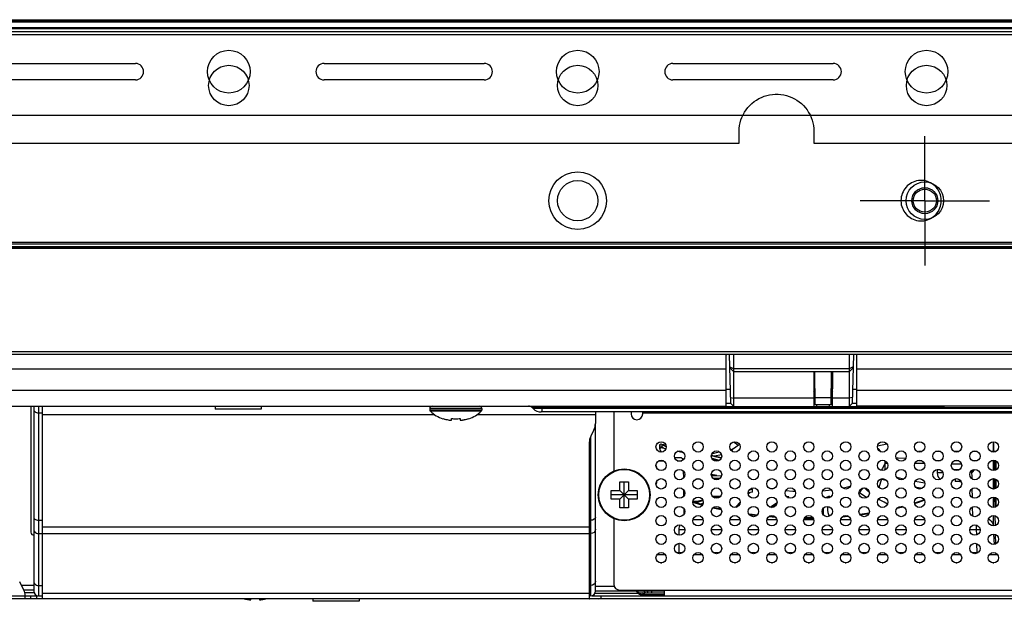
# Model space of a CAD drawing. Extents: x 0 to 841, y 0 to 594.
# Drawn here: x 218 to 252, y 117 to 137 of the extents above; entities that cross this region are included whole.
import ezdxf

# ---------------------------------------------------------------- set-up
doc = ezdxf.new("R2010")
doc.units = 0
doc.header["$LTSCALE"] = 46.255
doc.linetypes.add('CENTER', pattern=[0.6, 0.375, -0.075, 0.075, -0.075])
doc.layers.get('0').update_dxf_attribs({"linetype": 'CONTINUOUS'})
for name, color, linetype in [('00_COMPONENTS', 7, 'CONTINUOUS'), ('02___PRT_ALL_AXES', 7, 'CONTINUOUS'), ('02___PRT_ALL_AXIS_7', 7, 'CONTINUOUS'), ('03___PRT_ALL_CURVES', 7, 'CONTINUOUS'), ('03_ALL_AXES', 7, 'CONTINUOUS'), ('09_ALL_ROUNDS', 7, 'CONTINUOUS'), ('20_ALL_FEATURES', 7, 'CONTINUOUS'), ('CHASSIS-BOTTOM_LJ64-04673A_1', 7, 'CONTINUOUS')]:
    doc.layers.add(name, color=color, linetype=linetype)

msp = doc.modelspace()

# ---------------------------------------------------------------- linework, layer by layer
at = {"color": 6, "linetype": 'CONTINUOUS'}
for p, q in [((140.268, 136.946), (382.968, 136.946)), ((140.268, 129.086), (382.968, 129.086)), ((219.768, 129.086), (219.768, 129.026)), ((220.768, 129.086), (220.768, 129.026)), ((224.948, 129.026), (224.898, 129.076)), ((225.128, 129.076), (225.128, 129.026)), ((227.048, 129.026), (227.048, 129.076)), ((227.278, 129.076), (227.228, 129.026)), ((249.768, 129.086), (249.768, 129.026)), ((250.768, 129.086), (250.768, 129.026))]:
    msp.add_line(p, q, dxfattribs=at)
at = {"color": 7, "linetype": 'CONTINUOUS'}
for p, q in [((140.308, 136.906), (382.928, 136.906)), ((140.268, 136.671), (382.968, 136.671)), ((382.928, 136.86), (140.308, 136.86)), ((140.544, 136.638), (382.912, 136.638)), ((140.37, 136.538), (382.912, 136.538)), ((140.37, 136.438), (382.912, 136.438)), ((254.228, 133.626), (158.228, 133.626)), ((140.588, 129.239), (382.688, 129.239)), ((140.588, 129.237), (382.688, 129.237)), ((140.588, 129.186), (382.688, 129.186)), ((143.466, 129.026), (379.843, 129.026)), ((340.948, 125.436), (182.388, 125.436)), ((340.948, 125.346), (182.388, 125.346)), ((242.668, 123.556), (242.668, 125.342)), ((242.826, 123.647), (242.781, 125.346)), ((242.928, 123.546), (242.928, 125.346)), ((246.928, 125.346), (246.928, 123.546)), ((247.076, 125.346), (247.031, 123.647)), ((247.188, 123.556), (247.188, 125.342)), ((196.125, 124.846), (242.668, 124.846)), ((242.793, 124.914), (242.928, 124.846)), ((242.793, 124.881), (242.928, 124.746)), ((246.928, 124.846), (242.928, 124.846)), ((246.928, 124.746), (242.928, 124.746)), ((245.698, 124.746), (245.708, 123.546)), ((245.752, 123.606), (245.742, 124.746)), ((246.305, 123.606), (246.315, 124.746)), ((246.348, 123.546), (246.359, 124.746)), ((247.064, 124.914), (246.928, 124.846)), ((247.063, 124.881), (246.928, 124.746)), ((242.668, 124.101), (196.138, 124.101)), ((242.668, 124.146), (242.813, 124.146)), ((245.749, 123.946), (245.705, 123.946)), ((246.352, 123.946), (246.308, 123.946)), ((247.044, 124.146), (247.188, 124.146)), ((284.033, 124.101), (247.188, 124.101)), ((242.826, 123.646), (242.668, 123.646)), ((242.82, 123.862), (242.928, 123.831)), ((242.826, 123.649), (242.928, 123.546)), ((245.706, 123.831), (242.928, 123.831)), ((245.75, 123.846), (245.706, 123.846)), ((246.307, 123.849), (245.75, 123.849)), ((246.305, 123.606), (245.752, 123.606)), ((245.808, 123.546), (245.808, 123.606)), ((246.248, 123.546), (246.249, 123.606)), ((246.351, 123.846), (246.307, 123.846)), ((246.928, 123.831), (246.351, 123.831)), ((247.037, 123.862), (246.928, 123.831)), ((247.031, 123.649), (246.928, 123.546)), ((247.188, 123.646), (247.03, 123.646)), ((186.306, 123.556), (242.668, 123.556)), ((218.958, 116.896), (218.958, 123.556)), ((218.958, 123.263), (232.561, 123.263)), ((232.388, 123.476), (232.388, 123.422)), ((234.188, 123.476), (232.388, 123.476)), ((234.188, 123.422), (232.388, 123.422)), ((234.169, 123.378), (232.408, 123.378)), ((234.016, 123.263), (238.128, 123.263)), ((234.188, 123.476), (234.188, 123.422)), ((235.971, 123.473), (235.947, 123.498)), ((256.749, 123.498), (235.947, 123.498)), ((280.686, 123.473), (235.971, 123.473)), ((280.403, 123.356), (236.254, 123.356)), ((236.288, 123.356), (236.288, 123.556)), ((238.128, 123.356), (238.128, 122.954)), ((238.768, 123.356), (238.768, 121.306)), ((239.368, 123.356), (239.368, 123.286)), ((239.628, 123.546), (239.618, 123.556)), ((239.628, 123.546), (250.228, 123.546)), ((239.728, 123.546), (239.728, 123.556)), ((239.768, 123.286), (239.768, 123.356)), ((239.768, 123.326), (276.928, 123.326)), ((239.886, 123.326), (239.886, 123.356)), ((240.651, 123.356), (240.651, 123.326)), ((240.934, 123.356), (240.934, 123.326)), ((284.033, 123.556), (247.188, 123.556)), ((250.128, 123.546), (250.128, 123.556)), ((250.228, 123.546), (250.238, 123.556)), ((232.838, 123.121), (232.838, 123.13)), ((232.838, 123.13), (232.875, 123.118)), ((232.875, 123.118), (232.902, 123.11)), ((232.902, 123.11), (232.911, 123.107)), ((232.911, 123.107), (232.948, 123.097)), ((232.948, 123.097), (232.959, 123.095)), ((232.959, 123.095), (232.985, 123.089)), ((232.985, 123.089), (233.023, 123.081)), ((233.023, 123.081), (233.061, 123.075)), ((233.061, 123.075), (233.1, 123.07)), ((233.1, 123.07), (233.138, 123.066)), ((233.138, 123.066), (233.138, 123.13)), ((233.438, 123.13), (233.438, 123.066)), ((233.438, 123.066), (233.477, 123.07)), ((233.477, 123.07), (233.491, 123.072)), ((233.491, 123.072), (233.516, 123.075)), ((233.516, 123.075), (233.534, 123.078)), ((233.534, 123.078), (233.554, 123.081)), ((233.554, 123.081), (233.575, 123.085)), ((233.575, 123.085), (233.592, 123.089)), ((233.592, 123.089), (233.618, 123.095)), ((233.618, 123.095), (233.629, 123.097)), ((233.629, 123.097), (233.666, 123.107)), ((233.666, 123.107), (233.675, 123.11)), ((233.675, 123.11), (233.702, 123.118)), ((233.702, 123.118), (233.738, 123.13)), ((233.738, 123.13), (233.738, 123.121)), ((237.98, 122.524), (238.077, 122.73)), ((237.928, 116.896), (237.928, 122.3)), ((247.915, 122.104), (247.938, 122.088)), ((247.938, 122.088), (248.037, 121.974)), ((248.168, 121.665), (248.168, 121.658)), ((248.168, 121.658), (248.168, 121.347)), ((240.248, 121.457), (240.231, 121.522)), ((240.248, 121.457), (240.248, 121.429)), ((238.978, 120.636), (238.978, 120.936)), ((238.978, 120.936), (239.278, 120.936)), ((239.128, 120.036), (239.128, 120.936)), ((239.278, 120.936), (239.278, 120.636)), ((240.248, 120.915), (240.231, 120.85)), ((240.248, 120.944), (240.248, 120.915)), ((238.678, 120.336), (238.678, 120.636)), ((238.678, 120.636), (238.978, 120.636)), ((238.978, 120.636), (239.278, 120.336)), ((238.978, 120.336), (239.278, 120.636)), ((239.278, 120.636), (239.578, 120.636)), ((239.578, 120.636), (239.578, 120.336)), ((244.274, 120.69), (244.166, 120.709)), ((246.318, 120.645), (246.003, 120.614)), ((239.578, 120.486), (238.678, 120.486)), ((238.978, 120.336), (238.678, 120.336)), ((238.978, 120.036), (238.978, 120.336)), ((239.278, 120.336), (239.278, 120.036)), ((239.578, 120.336), (239.278, 120.336)), ((241.665, 120.258), (241.513, 120.258)), ((239.278, 120.036), (238.978, 120.036)), ((238.768, 119.666), (238.768, 117.386)), ((237.928, 119.37), (218.958, 119.37)), ((237.928, 119.139), (218.958, 119.139)), ((218.316, 117.181), (218.169, 117.475)), ((238.787, 117.306), (238.128, 117.306)), ((240.528, 117.146), (238.128, 117.146)), ((238.968, 117.186), (278.528, 117.186)), ((239.615, 117.077), (239.546, 117.146)), ((239.806, 117.146), (239.866, 117.086)), ((239.928, 117.186), (239.928, 117.146)), ((240.028, 117.186), (240.028, 117.146)), ((240.088, 117.086), (240.088, 117.146)), ((240.428, 117.146), (240.428, 117.186)), ((177.766, 116.896), (339.073, 116.896)), ((188.317, 116.986), (218.8, 116.986)), ((218.671, 117.085), (218.349, 117.085)), ((218.358, 116.896), (218.358, 117.002)), ((218.558, 116.896), (218.558, 116.986)), ((218.758, 116.896), (218.758, 116.986)), ((218.958, 117.081), (237.928, 117.081)), ((225.919, 116.896), (225.942, 116.89)), ((225.942, 116.89), (225.951, 116.887)), ((225.951, 116.887), (225.988, 116.877)), ((225.988, 116.877), (225.999, 116.875)), ((225.999, 116.875), (226.025, 116.869)), ((226.025, 116.869), (226.063, 116.861)), ((226.063, 116.861), (226.101, 116.855)), ((226.101, 116.855), (226.14, 116.85)), ((226.14, 116.85), (226.178, 116.846)), ((226.178, 116.846), (226.178, 116.896)), ((226.478, 116.896), (226.478, 116.846)), ((226.478, 116.846), (226.517, 116.85)), ((226.517, 116.85), (226.531, 116.852)), ((226.531, 116.852), (226.556, 116.855)), ((226.556, 116.855), (226.574, 116.858)), ((226.574, 116.858), (226.594, 116.861)), ((226.594, 116.861), (226.615, 116.865)), ((226.615, 116.865), (226.632, 116.869)), ((226.632, 116.869), (226.658, 116.875)), ((226.658, 116.875), (226.669, 116.877)), ((226.669, 116.877), (226.706, 116.887)), ((226.706, 116.887), (226.737, 116.896)), ((237.854, 116.896), (237.861, 116.895)), ((237.861, 116.895), (237.9, 116.89)), ((237.9, 116.89), (237.927, 116.887)), ((237.927, 116.887), (237.938, 116.886)), ((237.938, 116.886), (237.938, 116.896)), ((238.001, 116.986), (240.528, 116.986)), ((238.111, 117.077), (239.615, 117.077)), ((238.238, 116.896), (238.238, 116.886)), ((238.238, 116.886), (238.277, 116.89)), ((238.277, 116.89), (238.291, 116.892)), ((238.291, 116.892), (238.316, 116.895)), ((238.328, 116.896), (238.328, 116.986)), ((239.834, 117.031), (239.734, 117.086)), ((239.734, 117.086), (240.528, 117.086)), ((239.834, 116.986), (239.834, 117.031)), ((239.834, 117.031), (240.528, 117.031))]:
    msp.add_line(p, q, dxfattribs=at)
at = {"color": 3, "linetype": 'CONTINUOUS'}
for p, q in [((218.558, 123.556), (218.558, 119.186)), ((218.658, 123.556), (218.658, 117.146)), ((218.818, 123.556), (218.818, 116.986)), ((218.818, 123.327), (218.958, 123.327)), ((238.128, 117.146), (238.128, 122.954)), ((237.968, 116.986), (237.968, 122.496)), ((218.818, 119.603), (218.958, 119.603)), ((237.968, 119.603), (237.928, 119.603)), ((218.818, 119.141), (218.958, 119.141)), ((237.968, 119.141), (237.928, 119.141)), ((218.658, 117.346), (218.233, 117.346)), ((218.658, 117.186), (218.313, 117.186)), ((218.818, 117.344), (218.958, 117.344)), ((237.968, 117.344), (237.928, 117.344)), ((240.528, 116.986), (240.528, 117.186)), ((218.818, 116.986), (218.958, 116.986)), ((237.968, 116.986), (237.928, 116.986)), ((240.528, 116.986), (276.128, 116.986))]:
    msp.add_line(p, q, dxfattribs=at)
at = {"color": 7, "linetype": 'CONTINUOUS'}
for points in [[(242.668, 125.342), (242.669, 125.344), (242.672, 125.345), (242.677, 125.346), (242.683, 125.346), (242.691, 125.346)], [(247.188, 124.846), (327.332, 124.846), (327.345, 124.846), (327.358, 124.846)], [(245.707, 123.746), (245.714, 123.747), (245.736, 123.747), (245.751, 123.747)], [(246.306, 123.747), (246.321, 123.747), (246.343, 123.747), (246.35, 123.746)], [(233.138, 123.13), (233.176, 123.126), (233.213, 123.123), (233.251, 123.121), (233.288, 123.121), (233.326, 123.121), (233.364, 123.123), (233.401, 123.126), (233.438, 123.13)], [(238.077, 122.73), (238.099, 122.785), (238.116, 122.841), (238.125, 122.897), (238.128, 122.954)], [(237.928, 122.3), (237.932, 122.357), (237.941, 122.413), (237.957, 122.469), (237.98, 122.524)], [(242.852, 122.011), (242.919, 122.088), (243.123, 122.235)], [(248.168, 121.658), (248.159, 121.569), (248.085, 121.395), (248.032, 121.335)], [(245.06, 120.599), (244.977, 120.602), (244.73, 120.626)], [(246.961, 120.774), (246.733, 120.716), (246.717, 120.713)], [(239.834, 117.031), (239.809, 117.025), (239.784, 117.022), (239.759, 117.021), (239.735, 117.022), (239.712, 117.026), (239.69, 117.032), (239.669, 117.04), (239.649, 117.05), (239.631, 117.063), (239.615, 117.077)]]:
    msp.add_lwpolyline(points, dxfattribs=at)
at = {"color": 3, "linetype": 'CONTINUOUS'}
for points in [[(218.658, 123.44), (218.662, 123.415), (218.674, 123.391), (218.693, 123.37), (218.719, 123.352), (218.749, 123.338), (218.783, 123.33), (218.818, 123.327)], [(218.658, 119.716), (218.662, 119.691), (218.674, 119.667), (218.693, 119.646), (218.719, 119.628), (218.749, 119.614), (218.783, 119.606), (218.818, 119.603)], [(238.128, 119.716), (238.116, 119.673), (238.082, 119.636), (238.03, 119.612), (237.968, 119.603)], [(218.658, 119.291), (218.662, 119.257), (218.674, 119.226), (218.693, 119.197), (218.719, 119.174), (218.749, 119.156), (218.783, 119.145), (218.818, 119.141)], [(238.128, 119.291), (238.116, 119.233), (238.082, 119.185), (238.03, 119.152), (237.968, 119.141)], [(218.658, 117.494), (218.662, 117.461), (218.674, 117.429), (218.693, 117.401), (218.719, 117.377), (218.749, 117.359), (218.783, 117.348), (218.818, 117.344)], [(238.128, 117.494), (238.116, 117.437), (238.082, 117.388), (238.03, 117.356), (237.968, 117.344)]]:
    msp.add_lwpolyline(points, dxfattribs=at)
at = {"color": 7, "linetype": 'CONTINUOUS'}
for centre, radius in [((225.42, 134.666), 0.7), ((237.516, 134.666), 0.7), ((249.612, 134.666), 0.7), ((237.516, 130.676), 1), ((237.516, 130.676), 0.7), ((249.55, 130.676), 0.65), ((249.55, 130.676), 0.45), ((239.128, 120.486), 0.9), ((239.128, 120.486), 0.881)]:
    msp.add_circle(centre, radius, dxfattribs=at)
at = {"color": 6, "linetype": 'CONTINUOUS'}
msp.add_circle((249.55, 130.676), 0.4, dxfattribs=at)
at = {"color": 7, "linetype": 'CONTINUOUS'}
for centre, radius, start, end in [((245.552, 124.206), 0.2, 319.5725, 348.1812), ((246.505, 124.206), 0.2, 191.8188, 220.4275), ((232.468, 123.476), 0.08, 90, 180), ((232.448, 123.422), 0.06, 180, 227.1836), ((233.228, 124.264), 1.208, 227.1836, 251.1591), ((233.348, 124.264), 1.208, 288.8409, 312.8164), ((234.108, 123.476), 0.08, 0, 90), ((234.128, 123.422), 0.06, 312.8164, 360), ((235.806, 123.356), 0.2, 45, 90), ((236.254, 123.756), 0.4, 225, 270), ((239.568, 123.286), 0.2, 180, 360), ((217.958, 117.002), 0.4, 0, 26.5651), ((238.968, 117.386), 0.2, 180, 270), ((239.734, 117.396), 0.31, 233.8043, 270), ((239.834, 117.296), 0.31, 225, 265.0031)]:
    msp.add_arc(centre, radius, start, end, dxfattribs=at)
at = {"color": 3, "linetype": 'CONTINUOUS'}
for centre, radius, start, end in [((218.658, 119.186), 0.1, 180, 270), ((218.818, 117.146), 0.16, 180, 270), ((237.968, 117.146), 0.16, 270, 360), ((240.088, 117.146), 0.16, 180, 202.2329)]:
    msp.add_arc(centre, radius, start, end, dxfattribs=at)
at = {"layer": '00_COMPONENTS', "color": 7, "linetype": 'CONTINUOUS'}
for p, q in [((249.328, 121.986), (249.328, 121.973)), ((252.006, 121.986), (251.851, 121.986)), ((249.328, 121.68), (249.328, 121.666)), ((249.446, 121.666), (249.328, 121.666)), ((250.086, 121.666), (249.931, 121.666)), ((250.726, 121.666), (250.571, 121.666)), ((251.366, 121.666), (251.211, 121.666)), ((252.006, 121.666), (251.851, 121.666)), ((251.988, 121.666), (251.988, 121.337)), ((252.028, 121.358), (252.028, 121.655)), ((251.988, 121.035), (251.988, 120.697)), ((252.028, 120.718), (252.028, 121.015)), ((251.988, 120.395), (251.988, 120.057)), ((252.028, 120.078), (252.028, 120.375))]:
    msp.add_line(p, q, dxfattribs=at)
at = {"layer": '00_COMPONENTS', "color": 4, "linetype": 'CONTINUOUS'}
for p, q in [((249.446, 121.986), (249.328, 121.986)), ((250.086, 121.986), (249.931, 121.986)), ((250.726, 121.986), (250.571, 121.986)), ((251.366, 121.986), (251.211, 121.986))]:
    msp.add_line(p, q, dxfattribs=at)
at = {"layer": '02___PRT_ALL_AXES', "color": 7, "linetype": 'CONTINUOUS'}
for p, q in [((224.946, 123.556), (224.946, 123.456)), ((226.546, 123.456), (224.946, 123.456)), ((226.546, 123.556), (226.546, 123.456)), ((251.328, 122), (251.328, 121.986)), ((220.328, 116.896), (220.328, 116.886)), ((223.128, 116.886), (220.328, 116.886)), ((223.128, 116.896), (223.128, 116.886)), ((228.338, 116.896), (228.338, 116.796)), ((229.938, 116.796), (228.338, 116.796)), ((229.938, 116.896), (229.938, 116.796))]:
    msp.add_line(p, q, dxfattribs=at)
for centre in [(240.408, 122.146), (241.688, 122.146), (242.968, 122.146), (244.248, 122.146), (245.528, 122.146), (246.808, 122.146), (248.088, 122.146), (249.368, 122.146), (250.648, 122.146), (251.928, 122.146), (241.048, 121.826), (242.328, 121.826), (243.608, 121.826), (244.888, 121.826), (246.168, 121.826), (247.448, 121.826), (248.728, 121.826), (250.008, 121.826), (251.288, 121.826), (240.408, 121.506), (241.688, 121.506), (242.968, 121.506), (244.248, 121.506), (245.528, 121.506), (246.808, 121.506), (248.088, 121.506), (249.368, 121.506), (250.648, 121.506), (251.928, 121.506), (241.048, 121.186), (242.328, 121.186), (243.608, 121.186), (244.888, 121.186), (246.168, 121.186), (247.448, 121.186), (248.728, 121.186), (250.008, 121.186), (251.288, 121.186), (240.408, 120.866), (241.688, 120.866), (242.968, 120.866), (244.248, 120.866), (245.528, 120.866), (246.808, 120.866), (248.088, 120.866), (249.368, 120.866), (250.648, 120.866), (251.928, 120.866), (241.048, 120.546), (242.328, 120.546), (243.608, 120.546), (244.888, 120.546), (246.168, 120.546), (247.448, 120.546), (248.728, 120.546), (250.008, 120.546), (251.288, 120.546), (240.408, 120.226), (241.688, 120.226), (242.968, 120.226), (244.248, 120.226), (245.528, 120.226), (246.808, 120.226), (248.088, 120.226), (249.368, 120.226), (250.648, 120.226), (251.928, 120.226), (241.048, 119.906), (242.328, 119.906), (243.608, 119.906), (244.888, 119.906), (246.168, 119.906), (247.448, 119.906), (248.728, 119.906), (250.008, 119.906), (251.288, 119.906), (240.408, 119.586), (241.688, 119.586), (242.968, 119.586), (244.248, 119.586), (245.528, 119.586), (246.808, 119.586), (248.088, 119.586), (249.368, 119.586), (250.648, 119.586), (251.928, 119.586), (241.048, 119.266), (242.328, 119.266), (243.608, 119.266), (244.888, 119.266), (246.168, 119.266), (247.448, 119.266), (248.728, 119.266), (250.008, 119.266), (251.288, 119.266), (240.408, 118.946), (241.048, 118.626), (241.688, 118.946), (242.328, 118.626), (242.968, 118.946), (243.608, 118.626), (244.248, 118.946), (244.888, 118.626), (245.528, 118.946), (246.168, 118.626), (246.808, 118.946), (247.448, 118.626), (248.088, 118.946), (248.728, 118.626), (249.368, 118.946), (250.008, 118.626), (250.648, 118.946), (251.288, 118.626), (251.928, 118.946), (240.408, 118.306), (241.688, 118.306), (242.968, 118.306), (244.248, 118.306), (245.528, 118.306), (246.808, 118.306), (248.088, 118.306), (249.368, 118.306), (250.648, 118.306), (251.928, 118.306)]:
    msp.add_circle(centre, 0.18, dxfattribs=at)
at = {"layer": '02___PRT_ALL_AXIS_7', "color": 7, "linetype": 'CENTER'}
for q in [(249.55, 132.916), (247.31, 130.676), (249.55, 128.436), (251.79, 130.676)]:
    msp.add_line((249.55, 130.676), q, dxfattribs=at)
at = {"layer": '03___PRT_ALL_CURVES', "color": 4, "linetype": 'CONTINUOUS'}
for p, q in [((245.698, 124.716), (245.742, 124.716)), ((246.315, 124.716), (246.359, 124.716)), ((245.747, 124.176), (245.703, 124.176)), ((246.354, 124.176), (246.31, 124.176))]:
    msp.add_line(p, q, dxfattribs=at)
at = {"layer": '03_ALL_AXES', "color": 7, "linetype": 'CONTINUOUS'}
for p, q in [((250.822, 121.546), (250.475, 121.546)), ((251.228, 121.666), (251.228, 121.657))]:
    msp.add_line(p, q, dxfattribs=at)
at = {"layer": '09_ALL_ROUNDS', "color": 7, "linetype": 'CONTINUOUS'}
for p, q in [((240.358, 122.196), (240.366, 122.224)), ((240.372, 122.102), (240.372, 122.231)), ((240.433, 122.228), (240.409, 122.239)), ((240.433, 122.228), (240.433, 122.131)), ((240.433, 122.228), (240.459, 122.212)), ((247.914, 122.181), (248.233, 122.253)), ((251.928, 121.986), (251.928, 122.326)), ((240.358, 122.066), (240.358, 122.196)), ((240.372, 122.102), (240.358, 122.066)), ((240.391, 122.122), (240.372, 122.102)), ((240.41, 122.134), (240.391, 122.122)), ((240.425, 122.133), (240.41, 122.134)), ((240.433, 122.131), (240.425, 122.133)), ((240.571, 122.073), (240.55, 122.079)), ((240.552, 122.17), (240.586, 122.161)), ((242.815, 122.055), (242.908, 122.075)), ((240.334, 121.668), (240.483, 121.668)), ((241.08, 121.766), (240.879, 121.766)), ((240.967, 121.668), (241.129, 121.668)), ((242.43, 121.679), (242.173, 121.739)), ((248.168, 121.585), (248.248, 121.585)), ((249.209, 121.585), (249.528, 121.585)), ((251.928, 121.326), (251.928, 121.666)), ((241.19, 121.077), (241.187, 121.3)), ((242.337, 121.151), (242.15, 121.193)), ((249.978, 121.346), (249.978, 121.246)), ((250.177, 121.246), (249.978, 121.246)), ((251.206, 121.344), (251.186, 121.318)), ((251.191, 121.036), (251.186, 121.334)), ((241.189, 121.148), (241.222, 121.148)), ((242.383, 121.051), (242.212, 121.051)), ((242.444, 121.051), (242.383, 121.051)), ((248.043, 121.031), (248.214, 120.992)), ((251.928, 120.686), (251.928, 121.046)), ((241.201, 120.455), (241.198, 120.644)), ((243.574, 120.581), (243.428, 120.549)), ((243.464, 120.654), (243.574, 120.676)), ((247.282, 120.563), (247.536, 120.391)), ((249.22, 120.765), (249.457, 120.712)), ((251.202, 120.391), (251.197, 120.699)), ((241.518, 120.242), (241.511, 120.244)), ((241.845, 120.142), (241.518, 120.242)), ((241.616, 120.212), (241.811, 120.272)), ((241.878, 120.194), (241.774, 120.164)), ((241.811, 120.272), (241.858, 120.285)), ((242.408, 120.426), (242.197, 120.426)), ((244.792, 120.396), (244.831, 120.419)), ((246.232, 120.379), (246.248, 120.442)), ((249.333, 120.24), (249.193, 120.198)), ((249.526, 120.308), (249.333, 120.24)), ((251.928, 120.046), (251.928, 120.406)), ((241.212, 119.836), (241.21, 119.982)), ((242.206, 120.036), (242.495, 119.971)), ((246.025, 120.015), (246.025, 119.798)), ((246.189, 120.047), (246.189, 120.083)), ((246.191, 119.97), (246.189, 120.047)), ((246.205, 119.859), (246.191, 119.97)), ((246.194, 120.058), (246.193, 120.046)), ((246.198, 120.082), (246.194, 120.058)), ((247.617, 119.846), (247.302, 119.801)), ((247.309, 119.794), (247.612, 119.836)), ((247.956, 120.108), (248.033, 120.055)), ((248.593, 120.022), (248.793, 120.073)), ((248.773, 120.079), (248.607, 120.036)), ((251.213, 119.767), (251.208, 120.065)), ((241.516, 119.634), (241.861, 119.634)), ((242.796, 119.634), (243.141, 119.634)), ((244.076, 119.634), (244.421, 119.634)), ((244.144, 119.732), (244.372, 119.714)), ((244.363, 119.723), (244.157, 119.739)), ((245.356, 119.634), (245.701, 119.634)), ((245.375, 119.677), (245.68, 119.681)), ((246.636, 119.634), (246.981, 119.634)), ((247.916, 119.634), (248.261, 119.634)), ((249.196, 119.634), (249.541, 119.634)), ((251.212, 119.746), (251.213, 119.767)), ((251.928, 119.406), (251.928, 119.766)), ((241.032, 119.089), (241.033, 119.28)), ((241.033, 119.28), (241.226, 119.28)), ((242.151, 119.28), (242.506, 119.28)), ((243.431, 119.28), (243.786, 119.28)), ((244.711, 119.28), (245.066, 119.28)), ((245.991, 119.28), (246.346, 119.28)), ((247.271, 119.28), (247.626, 119.28)), ((248.551, 119.28), (248.906, 119.28)), ((251.111, 119.28), (251.331, 119.28)), ((251.331, 119.439), (251.331, 119.28)), ((251.331, 119.28), (251.338, 119.094)), ((241.029, 118.486), (241.031, 118.803)), ((251.936, 119.125), (251.949, 118.769)), ((251.348, 118.795), (251.359, 118.486))]:
    msp.add_line(p, q, dxfattribs=at)
for points in [[(240.366, 122.224), (240.369, 122.228), (240.372, 122.231)], [(240.409, 122.239), (240.4, 122.241), (240.372, 122.231)], [(240.459, 122.212), (240.499, 122.191), (240.552, 122.17)], [(242.928, 122.32), (242.935, 122.314), (243.018, 122.25), (243.08, 122.203)], [(240.358, 122.066), (240.37, 122.021), (240.408, 121.966)], [(240.55, 122.079), (240.496, 122.1), (240.457, 122.119), (240.433, 122.131)], [(241.164, 121.962), (241.15, 121.965), (240.986, 121.994)], [(242.17, 121.907), (242.329, 121.953), (242.43, 121.974)], [(242.498, 121.875), (242.264, 121.827), (242.253, 121.824)], [(242.152, 121.843), (242.273, 121.815), (242.493, 121.763)], [(248.887, 121.746), (248.627, 121.752), (248.565, 121.755)], [(251.187, 121.258), (251.224, 121.295), (251.277, 121.364)], [(242.154, 121.15), (242.229, 121.15), (242.502, 121.148)], [(248.811, 121.029), (248.584, 121.086), (248.579, 121.088)], [(249.545, 120.889), (249.349, 120.919), (249.209, 120.945)], [(247.623, 120.579), (247.565, 120.627), (247.461, 120.724)], [(241.51, 120.233), (241.795, 120.144), (241.84, 120.132)], [(242.252, 120.385), (242.284, 120.393), (242.47, 120.437)], [(244.239, 120.048), (244.341, 120.118), (244.418, 120.168)], [(248.257, 120.165), (248.14, 120.225), (247.982, 120.317), (247.949, 120.338)], [(249.195, 120.186), (249.341, 120.229), (249.532, 120.297)], [(242.489, 119.983), (242.28, 120.028), (242.216, 120.045)], [(246.235, 119.741), (246.231, 119.752), (246.205, 119.859)], [(243.735, 119.781), (243.564, 119.8), (243.455, 119.815)], [(243.461, 119.805), (243.487, 119.801), (243.727, 119.773)], [(245.676, 119.689), (245.424, 119.685), (245.38, 119.686)], [(246.701, 119.731), (246.79, 119.737), (246.884, 119.747)], [(246.871, 119.754), (246.829, 119.749), (246.72, 119.741)], [(251.761, 119.65), (251.806, 119.616), (251.847, 119.574), (251.88, 119.527), (251.905, 119.475), (251.921, 119.421), (251.923, 119.407)], [(241.033, 119.28), (241.036, 119.325), (241.042, 119.371), (241.052, 119.416), (241.061, 119.444)], [(251.331, 119.28), (251.408, 119.283), (251.465, 119.285)]]:
    msp.add_lwpolyline(points, dxfattribs=at)
msp.add_arc((241.08, 121.666), 0.1, 19.9284, 90, dxfattribs=at)
at = {"layer": '20_ALL_FEATURES', "color": 6, "linetype": 'CONTINUOUS'}
for p, q in [((382.928, 136.86), (140.308, 136.86)), ((216.624, 135.43), (222.182, 135.43)), ((228.72, 135.43), (234.278, 135.43)), ((240.816, 135.43), (246.374, 135.43)), ((222.182, 134.863), (216.624, 134.863)), ((234.278, 134.863), (228.72, 134.863)), ((246.374, 134.863), (240.816, 134.863)), ((140.268, 129.076), (382.968, 129.076)), ((225.808, 129.026), (225.808, 129.076)), ((226.808, 129.076), (226.808, 129.026)), ((230.675, 129.076), (230.708, 129.026)), ((233.862, 129.076), (233.829, 129.026))]:
    msp.add_line(p, q, dxfattribs=at)
at = {"layer": '20_ALL_FEATURES', "color": 7, "linetype": 'CONTINUOUS'}
for p, q in [((243.108, 132.666), (243.108, 133.066)), ((245.708, 133.066), (245.708, 132.666)), ((158.968, 132.666), (243.108, 132.666)), ((245.708, 132.666), (254.368, 132.666)), ((250.05, 130.987), (250.02, 131.039)), ((250.074, 130.932), (250.05, 130.987)), ((250.118, 130.602), (250.122, 130.676)), ((240.58, 122.201), (240.434, 122.234)), ((240.507, 122.095), (240.391, 122.122)), ((241.183, 121.943), (240.977, 121.989)), ((251.945, 121.986), (251.944, 122.055)), ((251.945, 121.999), (252.036, 122.002)), ((242.495, 121.769), (242.153, 121.846)), ((242.407, 121.667), (242.187, 121.717)), ((251.958, 121.331), (251.952, 121.666)), ((250.086, 121.346), (249.978, 121.346)), ((250.028, 121.363), (250.028, 121.346)), ((250.726, 121.346), (250.571, 121.346)), ((241.223, 121.151), (241.189, 121.151)), ((241.767, 121.026), (241.61, 121.026)), ((242.405, 121.026), (242.252, 121.026)), ((248.043, 121.031), (247.96, 120.743)), ((248.045, 121.039), (248.043, 121.031)), ((250.078, 121.023), (250.078, 121.028)), ((250.078, 121.028), (250.082, 121.024)), ((250.568, 121.025), (250.598, 121.028)), ((250.598, 121.028), (250.598, 120.946)), ((250.768, 120.946), (250.598, 120.946)), ((250.768, 120.946), (250.806, 120.95)), ((250.806, 120.949), (250.768, 120.946)), ((251.971, 120.693), (251.964, 121.041)), ((243.461, 120.541), (243.431, 120.535)), ((243.461, 120.541), (243.433, 120.515)), ((243.497, 120.671), (243.478, 120.667)), ((243.574, 120.581), (243.574, 120.676)), ((247.306, 120.599), (247.27, 120.545)), ((241.85, 120.3), (241.55, 120.232)), ((241.861, 120.18), (241.78, 120.162)), ((242.474, 120.441), (242.245, 120.389)), ((244.426, 120.208), (244.198, 120.054)), ((244.831, 120.376), (244.831, 120.419)), ((246.248, 120.387), (246.248, 120.442)), ((251.984, 120.055), (251.977, 120.399)), ((245.428, 119.731), (245.381, 119.688)), ((245.436, 119.739), (245.428, 119.731)), ((251.997, 119.422), (251.99, 119.754)), ((252.009, 118.788), (252.003, 119.108)), ((240.937, 118.486), (241.16, 118.486)), ((242.217, 118.486), (242.44, 118.486)), ((243.497, 118.486), (243.72, 118.486)), ((244.777, 118.486), (245, 118.486)), ((246.057, 118.486), (246.28, 118.486)), ((247.337, 118.486), (247.56, 118.486)), ((248.617, 118.486), (248.84, 118.486)), ((249.897, 118.486), (250.12, 118.486)), ((251.177, 118.486), (251.4, 118.486)), ((240.265, 118.415), (240.551, 118.415)), ((240.39, 118.129), (240.427, 118.129)), ((241.545, 118.415), (241.831, 118.415)), ((241.67, 118.129), (241.707, 118.129)), ((242.825, 118.415), (243.111, 118.415)), ((242.95, 118.129), (242.987, 118.129)), ((244.105, 118.415), (244.391, 118.415)), ((244.23, 118.129), (244.267, 118.129)), ((245.385, 118.415), (245.671, 118.415)), ((245.51, 118.129), (245.547, 118.129)), ((246.665, 118.415), (246.951, 118.415)), ((246.79, 118.129), (246.827, 118.129)), ((247.945, 118.415), (248.231, 118.415)), ((248.07, 118.129), (248.107, 118.129)), ((249.225, 118.415), (249.511, 118.415)), ((249.35, 118.129), (249.387, 118.129)), ((250.505, 118.415), (250.791, 118.415)), ((250.63, 118.129), (250.667, 118.129)), ((251.785, 118.415), (252.071, 118.415)), ((251.91, 118.129), (251.947, 118.129))]:
    msp.add_line(p, q, dxfattribs=at)
for points in [[(243.207, 133.562), (243.248, 133.651), (243.297, 133.738), (243.352, 133.822), (243.414, 133.902), (243.482, 133.978), (243.554, 134.046), (243.631, 134.108), (243.712, 134.164), (243.797, 134.213)], [(243.797, 134.213), (243.885, 134.256), (243.977, 134.293), (244.072, 134.322), (244.169, 134.344), (244.267, 134.358), (244.366, 134.365), (244.464, 134.365), (244.562, 134.357), (244.659, 134.342), (244.756, 134.319), (244.85, 134.289), (244.942, 134.252)], [(244.942, 134.252), (245.031, 134.208), (245.116, 134.157), (245.196, 134.101), (245.271, 134.039), (245.342, 133.971), (245.408, 133.896), (245.468, 133.818), (245.523, 133.734), (245.572, 133.645)], [(243.108, 133.066), (243.114, 133.181), (243.126, 133.283), (243.146, 133.377), (243.173, 133.472), (243.207, 133.562)], [(245.572, 133.645), (245.613, 133.555), (245.646, 133.464), (245.673, 133.371), (245.691, 133.279), (245.703, 133.18), (245.708, 133.066)], [(249.854, 131.228), (249.804, 131.263), (249.751, 131.295), (249.695, 131.321), (249.638, 131.342), (249.578, 131.359), (249.516, 131.37), (249.454, 131.375), (249.391, 131.375), (249.328, 131.37), (249.266, 131.359), (249.206, 131.342), (249.148, 131.32), (249.092, 131.294), (249.039, 131.262), (248.99, 131.227), (248.943, 131.186), (248.901, 131.142), (248.861, 131.092), (248.824, 131.039), (248.794, 130.984)], [(250.02, 131.039), (249.985, 131.091), (249.945, 131.141), (249.901, 131.186), (249.854, 131.228)], [(248.794, 130.984), (248.769, 130.929), (248.75, 130.871), (248.736, 130.814), (248.727, 130.751), (248.722, 130.676)], [(250.122, 130.676), (250.118, 130.752), (250.108, 130.816), (250.094, 130.874), (250.074, 130.932)], [(248.722, 130.676), (248.727, 130.6), (248.736, 130.536), (248.751, 130.478), (248.771, 130.42), (248.795, 130.366)], [(250.051, 130.368), (250.075, 130.424), (250.095, 130.482), (250.109, 130.539), (250.118, 130.602)], [(248.795, 130.366), (248.825, 130.313), (248.86, 130.261), (248.9, 130.212), (248.944, 130.166), (248.991, 130.125), (249.041, 130.089), (249.094, 130.058), (249.15, 130.031), (249.207, 130.01), (249.267, 129.994), (249.329, 129.983), (249.391, 129.977), (249.454, 129.977), (249.517, 129.983), (249.579, 129.994), (249.639, 130.01), (249.697, 130.032), (249.753, 130.059), (249.806, 130.09)], [(249.806, 130.09), (249.855, 130.126), (249.901, 130.166), (249.944, 130.211), (249.984, 130.26)], [(249.984, 130.26), (250.02, 130.313), (250.051, 130.368)], [(251.944, 122.055), (251.942, 122.117), (251.94, 122.184), (251.938, 122.255), (251.936, 122.325)], [(243.461, 120.541), (243.48, 120.556), (243.495, 120.564)], [(243.574, 120.676), (243.542, 120.677), (243.512, 120.674), (243.497, 120.671)], [(247.424, 120.722), (247.416, 120.716), (247.387, 120.691), (247.359, 120.663), (247.332, 120.632), (247.306, 120.599)], [(243.147, 120.234), (243.013, 120.086), (242.986, 120.049)], [(244.831, 120.419), (244.789, 120.412), (244.774, 120.409)], [(246.248, 120.442), (246.207, 120.427), (246.167, 120.409), (246.128, 120.387), (246.111, 120.376)]]:
    msp.add_lwpolyline(points, dxfattribs=at)
at = {"layer": '20_ALL_FEATURES', "color": 6, "linetype": 'CONTINUOUS'}
for centre, radius in [((225.42, 135.146), 0.74), ((237.516, 135.146), 0.74), ((249.612, 135.146), 0.74), ((249.55, 130.676), 0.45)]:
    msp.add_circle(centre, radius, dxfattribs=at)
for centre, start, end in [((222.182, 135.146), 270, 90), ((228.72, 135.146), 90, 270), ((234.278, 135.146), 270, 90), ((240.816, 135.146), 90, 270), ((246.374, 135.146), 270, 90)]:
    msp.add_arc(centre, 0.283, start, end, dxfattribs=at)
at = {"layer": '20_ALL_FEATURES', "color": 7, "linetype": 'CONTINUOUS'}
msp.add_arc((250.278, 121.246), 0.3, 180, 228.1897, dxfattribs=at)
at = {"layer": 'CHASSIS-BOTTOM_LJ64-04673A_1', "color": 7, "linetype": 'CONTINUOUS'}
for p, q in [((219.768, 129.026), (219.768, 129.086)), ((220.768, 129.026), (220.768, 129.086)), ((220.948, 129.026), (220.948, 129.076)), ((221.138, 129.076), (221.088, 129.026)), ((229.328, 129.026), (229.328, 129.076)), ((230.328, 129.026), (230.328, 129.076)), ((234.908, 129.026), (234.908, 129.076)), ((235.098, 129.076), (235.048, 129.026)), ((236.323, 129.026), (236.294, 129.076)), ((237.288, 129.086), (237.288, 129.026)), ((244.288, 129.026), (244.288, 129.086)), ((245.283, 129.076), (245.254, 129.026)), ((246.528, 129.026), (246.478, 129.076)), ((246.668, 129.076), (246.668, 129.026)), ((248.868, 129.026), (248.868, 129.076)), ((249.058, 129.076), (249.008, 129.026)), ((249.768, 129.026), (249.768, 129.086)), ((250.768, 129.026), (250.768, 129.086)), ((251.248, 129.026), (251.248, 129.076)), ((252.248, 129.026), (252.248, 129.076))]:
    msp.add_line(p, q, dxfattribs=at)

doc.saveas('drawing.dxf')
